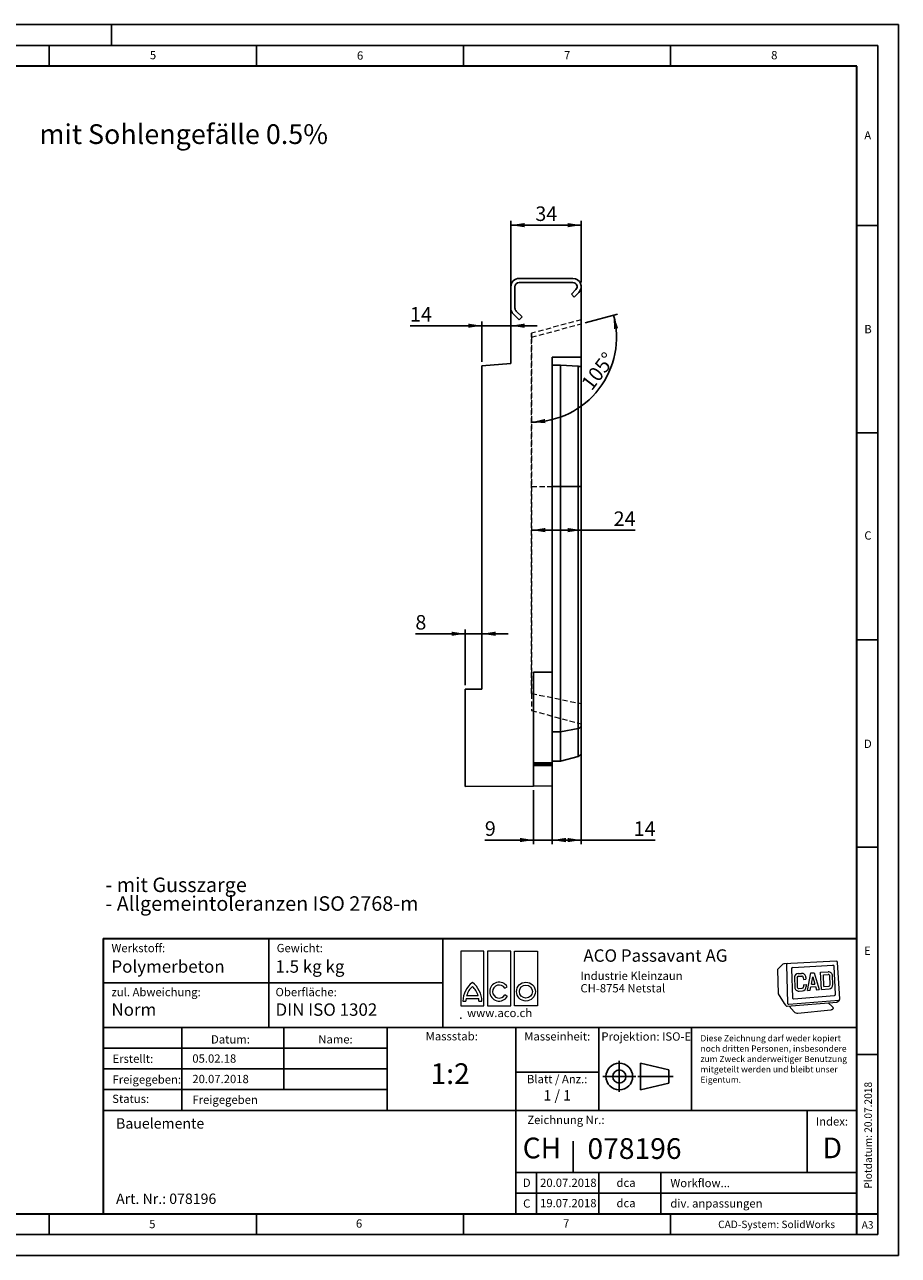
# Model space of a CAD drawing. Units: millimetres. Extents: x 0 to 420, y 0 to 297.
# Drawn here: x 209 to 420, y 0 to 297 of the extents above; entities that cross this region are included whole.
import ezdxf

# ---------------------------------------------------------------- set-up
doc = ezdxf.new("R2010")
doc.units = ezdxf.units.MM
doc.header["$PDSIZE"] = -1
doc.linetypes.add('CENTERX2', pattern=[20.32, 12.7, -2.54, 2.54, -2.54])
doc.linetypes.add('HIDDEN', pattern=[1.905, 1.27, -0.635])
doc.layers.add('LINIEN-DICK', color=7, linetype='Continuous', lineweight=35)
doc.layers.add('LINIEN-NORMAL', color=7, linetype='Continuous', lineweight=25)
for name, color, linetype in [('LINIEN-DÜNN', 7, 'Continuous'), ('SLD-0', 179, 'Continuous'), ('TEXT', 7, 'Continuous'), ('TEXT-DEUTSCH', 7, 'Continuous'), ('VORLAGE_TEXT', 7, 'Continuous')]:
    doc.layers.add(name, color=color, linetype=linetype)
doc.styles.add('SLDTEXTSTYLE0', font='TXT', dxfattribs={"width": 0.605})
doc.styles.add('SLDTEXTSTYLE2', font='TXT', dxfattribs={"width": 0.75})
doc.styles.add('SLDTEXTSTYLE3', font='TXT', dxfattribs={"width": 0.563})
doc.dimstyles.new('SLDDIMSTYLE0', dxfattribs={"dimtxt": 3.5, "dimasz": 3.302, "dimexe": 0, "dimexo": 0.0625, "dimgap": 0.875, "dimtad": 1, "dimlfac": 2, "dimrnd": 1e-09, "dimzin": 12, "dimdsep": 46, "dimtxsty": 'SLDTEXTSTYLE2', "dimsah": 1, "dimcen": 0.09, "dimadec": 0, "dimazin": 3, "dimtfac": 1, "dimtofl": 0, "dimtmove": 0, "dimatfit": 3, "dimfxl": 0, "dimfrac": 2, "dimtolj": 1, "dimtzin": 12, "dimarcsym": 0})
doc.dimstyles.new('SLDDIMSTYLE4', dxfattribs={"dimtxt": 3.5, "dimasz": 3.302, "dimexe": 0, "dimexo": 0.0625, "dimgap": 0.875, "dimtad": 1, "dimlfac": 2, "dimrnd": 1e-09, "dimzin": 12, "dimdsep": 46, "dimtxsty": 'SLDTEXTSTYLE2', "dimsah": 1, "dimcen": 0.09, "dimadec": 0, "dimazin": 3, "dimtfac": 1, "dimtmove": 0, "dimatfit": 0, "dimfxl": 0, "dimfrac": 2, "dimtolj": 1, "dimtzin": 12, "dimarcsym": 0})
doc.dimstyles.new('SLDDIMSTYLE5', dxfattribs={"dimtxt": 3.5, "dimasz": 3.302, "dimexe": 0, "dimexo": 0.0625, "dimgap": 0.875, "dimtad": 1, "dimdec": 4, "dimlfac": 2, "dimzin": 12, "dimdsep": 46, "dimtxsty": 'SLDTEXTSTYLE2', "dimsah": 1, "dimcen": 0.09, "dimazin": 3, "dimtfac": 1, "dimtofl": 0, "dimtmove": 0, "dimatfit": 3, "dimfxl": 0, "dimfrac": 2, "dimtolj": 1, "dimtzin": 12, "dimarcsym": 0})

# ---------------------------------------------------------------- blocks, each defined once
blk = doc.blocks.new('SW_NOTE_0')
at = {"color": 0, "linetype": 'Continuous', "lineweight": 0, "char_height": 2, "attachment_point": 1, "style": 'SLDTEXTSTYLE0'}
for s, insert in [('Industrie Kleinzaun', (0, 2.58)), ('CH-8754 Netstal', (0, -0.42))]:
    blk.add_mtext(s, dxfattribs=dict(at, insert=insert))
blk = doc.blocks.new('ACO-Logo')
at = {"color": 179, "linetype": 'Continuous', "lineweight": 18}
for p, q in [((0, 16.17), (0, 2.94)), ((5.59, 16.17), (0, 16.17)), ((5.59, 2.94), (5.59, 16.17)), ((6.46, 16.17), (6.46, 2.94)), ((12.05, 16.17), (6.46, 16.17)), ((12.05, 2.94), (12.05, 16.17)), ((12.93, 2.94), (12.93, 16.17)), ((12.93, 16.17), (18.52, 16.17)), ((18.52, 16.17), (18.52, 2.94)), ((77.51, 12.77), (76.49, 11.76)), ((90.64, 13.74), (78.15, 13.15)), ((78.63, 12.88), (78.84, 3.65)), ((79.85, 11.93), (80.09, 4.98)), ((80.13, 12.24), (89.85, 12.76)), ((90.46, 5.79), (90.16, 12.47)), ((91.53, 4.63), (90.96, 13.46)), ((76.49, 11.76), (76.65, 5.87)), ((80.53, 9.73), (80.61, 7.48)), ((81.17, 9.75), (81.24, 7.5)), ((81.47, 10.76), (82.27, 10.81)), ((81.51, 10.13), (82.31, 10.17)), ((82.69, 9.82), (82.71, 9.37)), ((82.71, 9.35), (83.34, 9.39)), ((83.33, 9.84), (83.34, 9.39)), ((83.7, 6.67), (84.51, 10.93)), ((84.51, 10.93), (85.35, 10.97)), ((84.64, 8.19), (84.97, 9.97)), ((84.97, 9.97), (85.45, 8.24)), ((85.35, 10.97), (86.49, 6.88)), ((86.88, 11.07), (88.67, 11.16)), ((87.08, 6.93), (86.88, 11.07)), ((87.55, 10.46), (88.71, 10.53)), ((87.68, 7.61), (87.55, 10.46)), ((89.19, 8.08), (89.09, 10.18)), ((89.82, 8.11), (89.73, 10.21)), ((10.61, 7.22), (11.22, 7.57)), ((81.63, 7.15), (82.43, 7.21)), ((81.68, 6.51), (82.48, 6.58)), ((82.75, 8.08), (83.39, 8.12)), ((82.75, 8.08), (82.77, 7.58)), ((83.39, 8.12), (83.4, 7.61)), ((83.7, 6.67), (84.36, 6.72)), ((84.36, 6.72), (84.51, 7.54)), ((84.51, 7.54), (85.63, 7.61)), ((84.64, 8.19), (85.45, 8.24)), ((85.63, 7.61), (85.85, 6.83)), ((85.85, 6.83), (86.49, 6.88)), ((87.08, 6.93), (88.91, 7.07)), ((87.68, 7.61), (88.85, 7.7)), ((0.51, 4.09), (1.21, 4.09)), ((1.26, 4.73), (4.33, 4.73)), ((4.18, 5.43), (1.41, 5.43)), ((4.37, 4.09), (5.08, 4.09)), ((11.23, 5.26), (10.63, 5.62)), ((76.65, 5.87), (78.03, 3.52)), ((78.03, 3.52), (78.36, 3.14)), ((78.36, 3.14), (78.47, 3.02)), ((78.8, 2.89), (90.8, 3.85)), ((79.16, 3.36), (91.26, 4.31)), ((80.41, 4.7), (90.18, 5.48)), ((88.68, 3.68), (89.67, 2.79)), ((90.8, 3.85), (91.4, 4.35)), ((0, 2.94), (5.59, 2.94)), ((6.46, 2.94), (12.05, 2.94)), ((18.52, 2.94), (12.93, 2.94)), ((79.26, 2.93), (80.49, 1.53)), ((81.34, 1.2), (89.33, 2.05)), ((89.67, 2.79), (89.75, 2.72)), ((89.75, 2.72), (89.8, 2.67)), ((89.8, 2.67), (89.84, 2.6)), ((89.84, 2.6), (89.87, 2.52)), ((89.87, 2.52), (89.87, 2.31))]:
    blk.add_line(p, q, dxfattribs=at)
for radius in [2.28, 1.58]:
    blk.add_circle((15.72, 6.41), radius, dxfattribs=at)
for centre, radius, start, end in [((78.19, 12.35), 0.8, 92.6996, 148.2554), ((78.93, 12.89), 0.3, 92.6996, 181.273), ((80.15, 11.94), 0.3, 93.0418, 181.9349), ((89.86, 12.46), 0.3, 2.5148, 93.0418), ((90.66, 13.44), 0.3, 3.7249, 92.6996), ((81.53, 9.76), 1, 93.1134, 181.9415), ((81.53, 9.76), 0.363, 93.1134, 181.9415), ((82.33, 9.81), 1, 1.9415, 93.1134), ((82.33, 9.81), 0.363, 1.9415, 93.1134), ((88.73, 10.16), 1, 2.6542, 93.1134), ((88.73, 10.16), 0.363, 2.6542, 93.1134), ((6.13, 4.07), 5.62, 126.4236, 179.7474), ((6.13, 4.07), 4.91, 132.7321, 163.9341), ((-0.54, 4.07), 5.62, 0.2526, 53.5764), ((-0.54, 4.07), 4.91, 16.0659, 47.2679), ((9.26, 6.41), 2.28, 30.7309, 330), ((9.26, 6.41), 1.58, 31.0558, 330), ((81.61, 7.51), 1, 181.9415, 274.3987), ((81.61, 7.51), 0.363, 181.9415, 274.3987), ((82.4, 7.57), 0.363, 274.3987, 1.9415), ((82.4, 7.57), 1, 274.3987, 1.9415), ((88.83, 8.07), 0.363, 274.3987, 2.6542), ((88.83, 8.07), 1, 274.3987, 2.6542), ((6.13, 4.07), 4.91, 172.3058, 179.7113), ((-0.54, 4.07), 4.91, 0.2887, 7.6942), ((78.77, 3.29), 0.4, 221.0091, 274.5606), ((79.14, 3.65), 0.3, 181.273, 274.4996), ((80.39, 4.99), 0.3, 181.9349, 274.6063), ((90.16, 5.78), 0.3, 274.6063, 2.5148), ((91.23, 4.61), 0.3, 274.4996, 3.7249), ((81.24, 2.19), 1, 221.4087, 276.0561), ((89.05, 4.1), 2.08, 277.7635, 279.1918), ((89.32, 2.43), 0.379, 279.1918, 281.4992), ((89.13, 3.35), 1.32, 281.4992, 285.2551), ((88.05, 7.32), 5.43, 285.2551, 287.1087), ((89.48, 2.66), 0.555, 287.1087, 303.6901), ((89.69, 2.35), 0.188, 303.6901, 332.3803), ((89.77, 2.31), 0.0984, 332.3803, 4.9765)]:
    blk.add_arc(centre, radius, start, end, dxfattribs=at)
at = {"color": 7, "linetype": 'Continuous', "lineweight": 0}
blk.add_blockref('SW_NOTE_0', (28.89, 8.64), dxfattribs=at)
at = {"color": 7, "linetype": 'Continuous', "lineweight": 0, "attachment_point": 2, "style": 'SLDTEXTSTYLE0'}
for s, insert, char_height in [('ACO Passavant AG', (46.98, 16.61), 3), ('www.aco.ch', (9.37, 2.26), 2)]:
    blk.add_mtext(s, dxfattribs=dict(at, insert=insert, char_height=char_height))
blk = doc.blocks.new('SW_NOTE_1')
at = {"layer": 'SLD-0', "color": 0, "char_height": 3.5, "attachment_point": 1, "style": 'SLDTEXTSTYLE2'}
for s, insert in [('- mit Gusszarge', (0, 4.51)), ('- Allgemeintoleranzen ISO 2768-m', (0, -0.01))]:
    blk.add_mtext(s, dxfattribs=dict(at, insert=insert))
blk = doc.blocks.new('SW_NOTE_2')
at = {"color": 0, "linetype": 'Continuous', "lineweight": 0, "char_height": 1.5, "attachment_point": 1, "style": 'SLDTEXTSTYLE0'}
for s, insert in [('Diese Zeichnung darf weder kopiert', (0, 1.93)), ('zum Zweck anderweitiger Benutzung', (0, -3.07)), ('noch dritten Personen, insbesondere', (0, -0.57)), ('mitgeteilt werden und bleibt unser', (0, -5.57)), ('Eigentum.', (0, -8.07))]:
    blk.add_mtext(s, dxfattribs=dict(at, insert=insert))
blk = doc.blocks.new('_D_12')
at = {"layer": 'SLD-0'}
for p, q in [((326.43, 229.59), (326.43, 249.61)), ((343.43, 234.76), (343.43, 249.61)), ((343.43, 248.61), (326.43, 248.61))]:
    blk.add_line(p, q, dxfattribs=at)
for points in [[(326.43, 248.61), (329.73, 248.1), (329.73, 249.12)], [(343.43, 248.61), (340.13, 249.12), (340.13, 248.1)]]:
    blk.add_solid(points, dxfattribs=at)
at = {"layer": 'SLD-0', "insert": (332.34, 253.12), "char_height": 3.5, "attachment_point": 1, "style": 'SLDTEXTSTYLE2'}
blk.add_mtext('34', dxfattribs=at)
blk = doc.blocks.new('_D_13')
at = {"layer": 'SLD-0'}
for p, q in [((319.43, 224.34), (302.09, 224.34)), ((319.43, 215.63), (319.43, 225.34)), ((326.43, 224.34), (319.43, 224.34)), ((326.43, 224.34), (332.78, 224.34))]:
    blk.add_line(p, q, dxfattribs=at)
for points in [[(319.43, 224.34), (316.13, 224.85), (316.13, 223.83)], [(326.43, 224.34), (329.73, 223.83), (329.73, 224.85)]]:
    blk.add_solid(points, dxfattribs=at)
at = {"layer": 'SLD-0', "insert": (302.09, 228.85), "char_height": 3.5, "attachment_point": 1, "style": 'SLDTEXTSTYLE2'}
blk.add_mtext('14', dxfattribs=at)
blk = doc.blocks.new('_D_14')
at = {"layer": 'SLD-0'}
for p, q in [((315.43, 150), (303.38, 150)), ((315.43, 137.6), (315.43, 151)), ((319.43, 150), (315.43, 150)), ((319.43, 150), (325.78, 150))]:
    blk.add_line(p, q, dxfattribs=at)
for points in [[(315.43, 150), (312.13, 150.51), (312.13, 149.5)], [(319.43, 150), (322.73, 149.5), (322.73, 150.51)]]:
    blk.add_solid(points, dxfattribs=at)
at = {"layer": 'SLD-0', "insert": (303.38, 154.52), "char_height": 3.5, "attachment_point": 1, "style": 'SLDTEXTSTYLE2'}
blk.add_mtext('8', dxfattribs=at)
blk = doc.blocks.new('_D_15')
at = {"layer": 'SLD-0'}
for p, q in [((331.43, 175.02), (343.43, 175.02)), ((343.43, 175.02), (356.41, 175.02))]:
    blk.add_line(p, q, dxfattribs=at)
for points in [[(331.43, 175.02), (334.73, 174.51), (334.73, 175.53)], [(343.43, 175.02), (340.13, 175.53), (340.13, 174.51)]]:
    blk.add_solid(points, dxfattribs=at)
at = {"layer": 'SLD-0', "insert": (351.24, 179.53), "char_height": 3.5, "attachment_point": 1, "style": 'SLDTEXTSTYLE2'}
blk.add_mtext('24', dxfattribs=at)
blk = doc.blocks.new('_D_16')
at = {"layer": 'SLD-0'}
blk.add_line((344.39, 225.05), (352.21, 227.14), dxfattribs=at)
blk.add_arc((331.43, 221.58), 20.51, 270, 15, dxfattribs=at)
for points in [[(351.24, 226.89), (351.34, 223.55), (352.34, 223.73)], [(331.43, 201.07), (334.76, 200.82), (334.68, 201.84)]]:
    blk.add_solid(points, dxfattribs=at)
at = {"layer": 'SLD-0', "insert": (343.16, 210.58), "char_height": 3.5, "attachment_point": 1, "rotation": 52.5, "style": 'SLDTEXTSTYLE2'}
blk.add_mtext('105°', dxfattribs=at)
blk = doc.blocks.new('_D_17')
at = {"layer": 'SLD-0'}
for p, q in [((343.43, 126.74), (343.43, 99.22)), ((336.43, 117.22), (336.43, 99.22)), ((343.43, 100.22), (336.43, 100.22)), ((343.43, 100.22), (361.26, 100.22))]:
    blk.add_line(p, q, dxfattribs=at)
for points in [[(336.43, 100.22), (339.73, 99.71), (339.73, 100.73)], [(343.43, 100.22), (340.13, 100.73), (340.13, 99.71)]]:
    blk.add_solid(points, dxfattribs=at)
at = {"layer": 'SLD-0', "insert": (356.09, 104.73), "char_height": 3.5, "attachment_point": 1, "style": 'SLDTEXTSTYLE2'}
blk.add_mtext('14', dxfattribs=at)
blk = doc.blocks.new('_D_18')
at = {"layer": 'SLD-0'}
for p, q in [((336.43, 117.87), (336.43, 99.23)), ((331.93, 112.26), (331.93, 99.23)), ((331.93, 100.23), (320.15, 100.23)), ((336.43, 100.23), (331.93, 100.23)), ((336.43, 100.23), (342.78, 100.23))]:
    blk.add_line(p, q, dxfattribs=at)
for points in [[(331.93, 100.23), (328.63, 100.74), (328.63, 99.72)], [(336.43, 100.23), (339.73, 99.72), (339.73, 100.74)]]:
    blk.add_solid(points, dxfattribs=at)
at = {"layer": 'SLD-0', "insert": (320.15, 104.74), "char_height": 3.5, "attachment_point": 1, "style": 'SLDTEXTSTYLE2'}
blk.add_mtext('9', dxfattribs=at)

msp = doc.modelspace()

# ---------------------------------------------------------------- linework, layer by layer
at = {"color": 7, "linetype": 'Continuous', "lineweight": 25}
for p, q in [((341.428543, 235.758492), (328.428543, 235.758492)), ((328.428543, 234.758492), (341.428543, 234.758492)), ((326.428543, 233.758492), (326.428543, 228.586919)), ((327.428543, 228.586919), (327.428543, 233.758492)), ((342.13565, 233.051385), (341.049864, 231.965599)), ((341.049864, 231.965599), (341.756971, 231.258492)), ((341.756971, 231.258492), (342.842757, 232.344278)), ((343.428543, 233.758492), (343.428543, 216.75446)), ((326.428543, 228.586919), (326.428543, 215.258492)), ((327.01433, 227.172705), (328.428543, 225.758492)), ((329.13565, 226.465599), (327.721437, 227.879812)), ((328.428543, 225.758492), (329.13565, 226.465599)), ((319.428543, 214.626207), (326.428543, 215.258492)), ((319.428543, 136.603492), (319.428543, 214.626207)), ((336.428543, 216.75446), (343.428543, 216.75446)), ((336.428543, 216.75446), (336.428543, 140.758492)), ((338.428543, 214.834492), (336.428543, 214.834492)), ((338.428543, 185.573492), (338.428543, 214.834492)), ((338.428543, 214.834492), (342.712033, 214.548324)), ((342.712033, 185.573596), (342.712033, 214.548324)), ((343.428543, 214.45019), (343.428543, 216.75446)), ((343.428543, 185.573491), (343.428543, 214.362532)), ((338.428543, 185.573492), (342.712033, 185.573492)), ((338.428543, 126.300935), (338.428543, 185.573492)), ((342.712033, 127.174692), (342.712033, 185.573492)), ((343.428543, 127.741969), (343.428543, 185.573491)), ((331.928543, 140.758492), (336.428543, 140.758492)), ((331.928543, 140.758492), (331.928543, 113.258492)), ((336.428543, 118.865704), (336.428543, 140.758492)), ((315.428543, 136.603492), (319.428543, 136.603492)), ((315.428543, 113.175985), (315.428543, 136.603492)), ((343.428543, 121.151419), (343.428543, 127.741969)), ((338.428543, 126.300935), (342.712033, 127.174692)), ((338.428543, 119.258492), (338.428543, 126.300935)), ((331.928543, 118.865704), (336.428543, 118.865704)), ((336.428543, 119.258492), (338.428543, 119.258492)), ((336.428543, 118.865704), (336.428543, 118.508492)), ((338.428543, 119.258492), (342.712033, 120.406249)), ((336.428543, 118.508492), (331.928543, 118.508492)), ((336.428543, 118.215599), (331.928543, 118.215599)), ((336.428543, 118.508492), (336.428543, 118.215599)), ((336.428543, 113.280994), (336.428543, 118.215599)), ((315.428543, 113.175985), (331.928543, 113.258492)), ((331.928543, 113.258492), (336.428543, 113.280994))]:
    msp.add_line(p, q, dxfattribs=at)
at = {"color": 7, "linetype": 'HIDDEN', "lineweight": 18}
for p, q in [((343.428543, 225.758492), (331.428543, 222.543101)), ((331.428543, 221.577176), (343.428543, 224.792566)), ((343.428543, 224.792566), (343.428543, 185.570991)), ((343.428543, 185.570992), (343.428543, 224.792566)), ((331.428543, 222.543101), (331.428543, 221.577176)), ((331.428543, 221.577176), (331.428543, 222.543101)), ((331.428543, 221.577176), (331.428543, 185.570991)), ((331.428543, 185.570992), (331.428543, 221.577176)), ((331.428543, 185.570992), (343.428543, 185.570992)), ((331.428543, 135.600472), (331.428543, 185.570992)), ((331.428543, 185.570991), (343.428543, 185.570991)), ((331.428543, 185.570991), (331.428543, 135.600475)), ((343.428543, 133.152739), (343.428543, 185.570992)), ((343.428543, 185.570991), (343.428543, 133.152739)), ((331.428543, 135.600475), (331.428543, 131.488766)), ((331.428543, 135.600475), (343.428543, 133.152739)), ((331.428543, 135.600472), (343.428543, 133.152739)), ((331.428543, 131.473882), (343.428543, 128.258492)), ((343.428543, 133.152739), (343.428543, 128.272624))]:
    msp.add_line(p, q, dxfattribs=at)
at = {"color": 8, "linetype": 'Continuous', "lineweight": 25}
for p, q in [((343.273236, 214.45019), (343.428543, 214.45019)), ((338.428543, 185.573492), (336.428543, 185.573492)), ((338.428543, 126.300935), (336.428543, 126.300935)), ((342.712033, 120.406249), (342.712033, 127.174692))]:
    msp.add_line(p, q, dxfattribs=at)
at = {"color": 7, "linetype": 'Continuous', "lineweight": 25}
for centre, radius, start, end in [((328.428543, 233.758492), 2, 90, 180), ((328.428543, 233.758492), 1, 90, 180), ((341.428543, 233.758492), 2, 315, 90), ((341.428543, 233.758492), 1, 315, 90), ((341.428543, 233.758492), 2, 315, 360), ((328.428543, 228.586919), 2, 180, 225), ((328.428543, 228.586919), 1, 180, 225), ((342.588738, 128.066562), 0.900352, 277.87089669, 338.86804298), ((342.453214, 121.372175), 1, 285, 347.24653105)]:
    msp.add_arc(centre, radius, start, end, dxfattribs=at)
msp.add_ellipse((342.453214, 214.307491), major_axis=(1, 0), ratio=0.2493280028, start_param=0.2225900187, end_param=1.308996939, dxfattribs=at)
for points in [[(343.428543, 185.573602), (343.401611, 185.573601), (343.347746, 185.573599), (343.181873, 185.573596), (342.969042, 185.573593), (342.797703, 185.573591), (342.712033, 185.57359)], [(342.712033, 185.573492), (342.797703, 185.57349), (342.969042, 185.573487), (343.181873, 185.573478), (343.347746, 185.573467), (343.401611, 185.573459), (343.428543, 185.573454)]]:
    msp.add_open_spline(points, degree=3, dxfattribs=at)
at = {"color": 7, "linetype": 'Continuous', "lineweight": 0}
msp.add_point((314.351073, 57.24267), dxfattribs=at)
at = {"layer": 'LINIEN-DICK'}
for p, q in [((410, 287), (20, 287)), ((410, 5), (410, 287)), ((228, 76.5), (228, 10)), ((228, 76.5), (410, 76.5)), ((20, 10), (415, 10))]:
    msp.add_line(p, q, dxfattribs=at)
at = {"layer": 'LINIEN-DÜNN'}
for p, q in [((0, 297), (420, 297)), ((230, 292), (230, 297)), ((420, 0), (420, 297)), ((15, 292), (415, 292)), ((215, 292), (215, 287)), ((265, 292), (265, 287)), ((315, 292), (315, 287)), ((365, 292), (365, 287)), ((415, 292), (415, 5)), ((410, 248.5), (415, 248.5)), ((410, 198.5), (415, 198.5)), ((410, 148.5), (415, 148.5)), ((410, 98.5), (415, 98.5)), ((268, 76.5), (268, 55)), ((228, 65.75), (310, 65.75)), ((228, 55), (410, 55)), ((410, 55), (228, 55)), ((247, 55), (247, 35)), ((271.6, 55), (271.6, 40)), ((347.661085, 35), (347.661085, 55)), ((370.057188, 55.012032), (370.057188, 35)), ((228, 50), (296.6, 50)), ((410, 48.5), (415, 48.5)), ((296.6, 45), (228, 45)), ((357.76617, 46.372011), (357.76617, 39.935317)), ((364.605943, 44.737623), (357.76617, 46.372011)), ((364.605943, 44.737623), (364.605943, 41.569705)), ((347.661085, 44.213444), (327.661085, 44.213444)), ((228, 40), (296.6, 40)), ((357.76617, 39.935317), (364.605943, 41.569705)), ((398, 35), (398, 20)), ((341.485486, 20), (341.485486, 27.564675)), ((327.661085, 20), (410, 20)), ((332.661085, 20), (332.661085, 10)), ((347.661085, 20), (347.661085, 10)), ((362.661085, 20), (362.661085, 10)), ((410, 15), (327.661085, 15)), ((215, 10), (215, 5)), ((265, 10), (265, 5)), ((315, 10), (315, 5)), ((365, 10), (365, 5)), ((15, 5), (415, 5)), ((0, 0), (420, 0))]:
    msp.add_line(p, q, dxfattribs=at)
at = {"layer": 'LINIEN-DÜNN', "linetype": 'CENTERX2'}
for p, q in [((352.617455, 46.908024), (352.617455, 39.462159)), ((348.624047, 43.153664), (356.610862, 43.153664)), ((357.128924, 43.153664), (365.625536, 43.153664))]:
    msp.add_line(p, q, dxfattribs=at)
at = {"layer": 'LINIEN-DÜNN'}
for radius in [3.218347, 1.583959]:
    msp.add_circle((352.617455, 43.153664), radius, dxfattribs=at)
at = {"layer": 'LINIEN-NORMAL'}
for p, q in [((310, 76.5), (310, 55)), ((410, 55), (228, 55)), ((296.6, 55), (296.6, 35)), ((327.661085, 10), (327.661085, 55)), ((228, 35), (410, 35))]:
    msp.add_line(p, q, dxfattribs=at)

# ---------------------------------------------------------------- block references
at = {"color": 7, "linetype": 'Continuous'}
msp.add_blockref('ACO-Logo', (314.351073, 57.24267), dxfattribs=at)
at = {"color": 7, "linetype": 'Continuous', "lineweight": 0}
msp.add_blockref('SW_NOTE_2', (372.220383, 51.220292), dxfattribs=at)
at = {"layer": 'SLD-0'}
msp.add_blockref('SW_NOTE_1', (228.557799, 86.66623), dxfattribs=at)

# ---------------------------------------------------------------- texts
at = {"layer": 'SLD-0', "insert": (212.635704, 272.955563), "char_height": 4.7625, "attachment_point": 1, "style": 'SLDTEXTSTYLE2'}
msp.add_mtext('mit Sohlengefälle 0.5%', dxfattribs=at)
at = {"layer": 'TEXT', "style": 'SLDTEXTSTYLE0'}
for s, insert, char_height, attachment_point in [('Polymerbeton', (230, 71.212195), 3, 1), ('1.5 kg kg', (269.612607, 71.212195), 3, 1), ('Norm', (230, 60.811943), 3, 1), ('DIN ISO 1302', (269.612607, 60.811943), 3, 1), ('05.02.18', (249.528467, 48.498906), 2, 1), ('20.07.2018', (249.528467, 43.560313), 2, 1), ('Freigegeben', (249.556836, 38.558173), 2, 1), ('Bauelemente', (231.115956, 33.090497), 2.5, 1), ('078196', (344.926839, 28.277283), 5, 1), ('D', (404.045512, 28.439469), 5, 2), ('D', (330.26891, 18.524502), 2, 2), ('20.07.2018', (340.309639, 18.524566), 2, 2), ('dca', (354.245444, 18.524566), 2, 2), ('Workflow...', (364.946857, 18.459417), 2, 1), ('Art. Nr.: 078196', (231.113212, 14.921105), 2.5, 1), ('C', (330.261792, 13.524502), 2, 2), ('19.07.2018', (340.301705, 13.606872), 2, 2), ('dca', (354.245444, 13.606872), 2, 2), ('div. anpassungen', (364.946857, 13.541723), 2, 1)]:
    msp.add_mtext(s, dxfattribs=dict(at, insert=insert, char_height=char_height, attachment_point=attachment_point))
at = {"layer": 'TEXT-DEUTSCH', "insert": (411.795269, 41.857663), "char_height": 1.8, "attachment_point": 3, "rotation": 90, "style": 'SLDTEXTSTYLE0'}
msp.add_mtext('Plotdatum: 20.07.2018', dxfattribs=at)
at = {"layer": 'VORLAGE_TEXT'}
for s, insert, char_height, attachment_point, style in [('5', (240.041786, 290.636926), 2, 2, 'SLDTEXTSTYLE0'), ('6', (290.034426, 290.542879), 2, 2, 'SLDTEXTSTYLE0'), ('7', (340.021647, 290.595428), 2, 2, 'SLDTEXTSTYLE0'), ('8', (390.037657, 290.62155), 2, 2, 'SLDTEXTSTYLE0'), ('A', (412.595121, 271.27982), 2, 2, 'SLDTEXTSTYLE0'), ('B', (412.671725, 224.512083), 2, 2, 'SLDTEXTSTYLE0'), ('C', (412.649145, 174.727984), 2, 2, 'SLDTEXTSTYLE0'), ('D', (412.623402, 124.451768), 2, 2, 'SLDTEXTSTYLE0'), ('Werkstoff:', (230, 75.161075), 2, 1, 'SLDTEXTSTYLE0'), ('Gewicht:', (269.897953, 75.161075), 2, 1, 'SLDTEXTSTYLE0'), ('E', (412.51607, 74.509631), 2, 2, 'SLDTEXTSTYLE0'), ('zul. Abweichung:', (230, 64.542328), 2, 1, 'SLDTEXTSTYLE0'), ('Oberfläche:', (269.612607, 64.542328), 2, 1, 'SLDTEXTSTYLE0'), ('Massstab:', (312.162455, 53.881591), 2, 2, 'SLDTEXTSTYLE0'), ('Masseinheit:', (337.632378, 53.855374), 2, 2, 'SLDTEXTSTYLE0'), ('Projektion: ISO-E', (348.274647, 53.819119), 2, 1, 'SLDTEXTSTYLE0'), ('Datum:', (254.035545, 53.129475), 2, 1, 'SLDTEXTSTYLE0'), ('Name:', (279.934928, 53.13606), 2, 1, 'SLDTEXTSTYLE0'), ('Erstellt:', (230.261411, 48.449948), 2, 1, 'SLDTEXTSTYLE0'), ('1:2', (311.76491, 46.349031), 5, 2, 'SLDTEXTSTYLE0'), ('Freigegeben:', (230.261411, 43.443384), 2, 1, 'SLDTEXTSTYLE0'), ('Blatt / Anz.:', (337.611449, 43.545208), 2, 2, 'SLDTEXTSTYLE0'), ('Status:', (230.18512, 38.779383), 2, 1, 'SLDTEXTSTYLE0'), ('1 / 1', (337.634817, 39.869707), 2.5, 2, 'SLDTEXTSTYLE3'), ('Zeichnung Nr.:', (330.40704, 33.692638), 2, 1, 'SLDTEXTSTYLE0'), ('Index:', (403.955294, 33.324874), 2, 2, 'SLDTEXTSTYLE0'), ('CH', (329.289558, 28.413919), 5, 1, 'SLDTEXTSTYLE0'), ('5', (239.874978, 8.563753), 2, 2, 'SLDTEXTSTYLE0'), ('6', (289.788648, 8.688467), 2, 2, 'SLDTEXTSTYLE0'), ('7', (339.800347, 8.72051), 2, 2, 'SLDTEXTSTYLE0'), ('CAD-System: SolidWorks', (390.594604, 8.384747), 1.8, 2, 'SLDTEXTSTYLE0'), ('A3', (412.557933, 8.254972), 1.8, 2, 'SLDTEXTSTYLE0')]:
    msp.add_mtext(s, dxfattribs=dict(at, insert=insert, char_height=char_height, attachment_point=attachment_point, style=style))

# ---------------------------------------------------------------- dimensions: what is measured, and where the dimension line sits
at = {"layer": 'SLD-0'}
for base, p1, p2, dimstyle, picture, middle in [((326.428543, 248.609496), (343.428543, 233.758492), (326.428543, 228.586919), 'SLDDIMSTYLE0', '_D_12', (334.928543, 248.609496)), ((319.428543, 224.337701), (326.428543, 228.586919), (319.428543, 214.626207), 'SLDDIMSTYLE4', '_D_13', (304.676896, 224.337701)), ((343.428543, 175.021942), (331.428543, 135.600475), (343.428543, 185.573491), 'SLDDIMSTYLE0', '_D_15', (353.82723, 175.021942)), ((315.428543, 150.003749), (319.428543, 113.195987), (315.428543, 136.603492), 'SLDDIMSTYLE4', '_D_14', (304.676896, 150.003749)), ((336.428543, 100.219485), (343.428543, 127.741969), (336.428543, 118.215599), 'SLDDIMSTYLE0', '_D_17', (358.678343, 100.219485)), ((331.928543, 100.227777), (336.428543, 118.865704), (331.928543, 113.258492), 'SLDDIMSTYLE4', '_D_18', (321.442307, 100.227777))]:
    dim = msp.add_linear_dim(base=base, p1=p1, p2=p2, dimstyle=dimstyle, dxfattribs=at)
    dim.commit()
    dim.dimension.update_dxf_attribs({"geometry": picture, "text_midpoint": middle, "dimtype": 160})
dim = msp.add_angular_dim_2l(base=(347.701294, 209.090655), line1=((331.428543, 222.543101), (331.428543, 185.570991)), line2=((343.428543, 224.792566), (331.428543, 221.577176)), text='     <>', dimstyle='SLDDIMSTYLE5', dxfattribs=at)
dim.commit()
dim.dimension.update_dxf_attribs({"geometry": '_D_16', "text_midpoint": (347.701294, 209.090655), "dimtype": 162})

doc.saveas('drawing.dxf')
